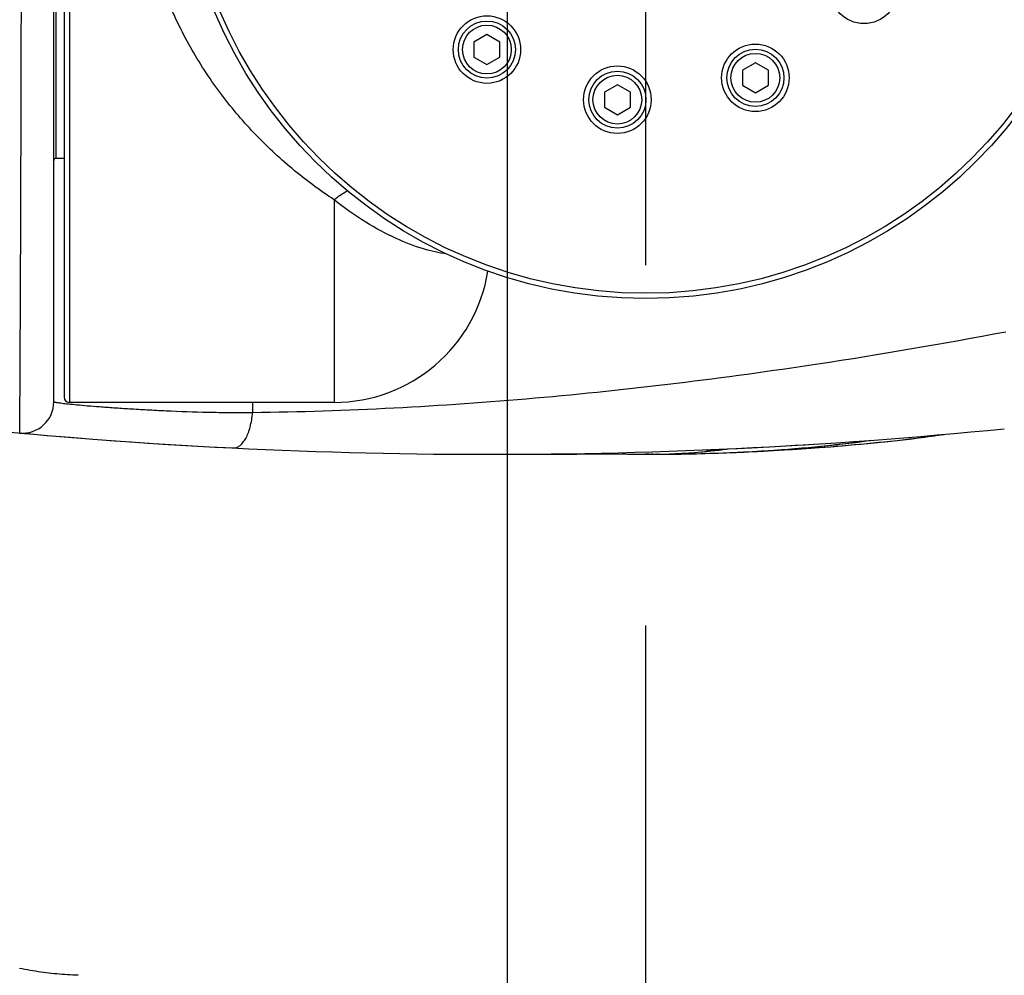
# Model space of a CAD drawing. Units: millimetres. Extents: x 0 to 841, y 0 to 594.
# Drawn here: x 127 to 136, y 419 to 428 of the extents above; entities that cross this region are included whole.
import ezdxf

# ---------------------------------------------------------------- set-up
doc = ezdxf.new("R2010")
doc.units = ezdxf.units.MM
doc.header["$LTSCALE"] = 46.255
doc.linetypes.add('CENTER', pattern=[0.6, 0.375, -0.075, 0.075, -0.075])
doc.layers.get('0').update_dxf_attribs({"linetype": 'CONTINUOUS'})
for name, color, linetype in [('004_JIKU', 7, 'CONTINUOUS'), ('3_ALL_AXIS', 7, 'CONTINUOUS'), ('6_ALL_SURFACE', 7, 'CONTINUOUS')]:
    doc.layers.add(name, color=color, linetype=linetype)
doc.styles.get("Standard").update_dxf_attribs({"font": 'txt', "width": 0.8})
doc.dimstyles.new('DIMSTYLE_2', dxfattribs={"dimtxt": 3, "dimasz": 1.5, "dimexe": 1, "dimexo": 1, "dimgap": 3, "dimtad": 1, "dimdec": 4, "dimdsep": 46, "dimtxsty": 'STANDARD', "dimblk": 'OPEN', "dimblk1": 'OPEN', "dimblk2": 'OPEN', "dimcen": 0.09, "dimadec": 4, "dimazin": 2, "dimtp": 0.5, "dimtm": 0.5, "dimtfac": 1, "dimtdec": -1, "dimtofl": 0, "dimtmove": 0, "dimatfit": 3, "dimldrblk": 'OPEN', "dimfxl": 1, "dimtolj": 1, "dimarcsym": 0})

# ---------------------------------------------------------------- blocks, each defined once
blk = doc.blocks.new('*D14')
at = {"color": 2, "linetype": 'CONTINUOUS'}
for p, q in [((132.6259, 445.2743), (132.6259, 446.5614)), ((126.5637, 433.6959), (118.4529, 438.3786))]:
    blk.add_line(p, q, dxfattribs=at)
for points in [[(131.1447, 445.1387), (132.6259, 445.5614), (131.1106, 445.8378)], [(119.8372, 439.3291), (119.3189, 437.8786), (120.4256, 438.95)]]:
    blk.add_lwpolyline(points, dxfattribs=at)
for start, end in [(150, 90), (90, 108.64422), (131.35578, 150)]:
    blk.add_arc((132.6259, 430.1959), 15.3656, start, end, dxfattribs=at)
at = {"color": 2, "linetype": 'CONTINUOUS', "insert": (135.6727, 451.3431), "char_height": 3, "width": 18.8, "attachment_point": 2, "rotation": 351.80145, "line_spacing_factor": 0.9}
blk.add_mtext('J4:-200\\fgdt;{\\fgdt;~}', dxfattribs=at)
blk = doc.blocks.new('_OPEN')
at = {"color": 0, "linetype": 'BYBLOCK'}
for p, q in [((0, 0), (-1, 0.2333)), ((-1, -0.2333), (0, 0)), ((-1, 0), (0, 0))]:
    blk.add_line(p, q, dxfattribs=at)

msp = doc.modelspace()

# ---------------------------------------------------------------- linework, layer by layer
at = {"color": 7, "linetype": 'CONTINUOUS'}
for p, q in [((126.92588, 424.7), (126.92588, 435.69184)), ((127.07588, 435.69586), (127.07588, 424.69586)), ((127.02588, 435.64586), (127.02588, 424.74586)), ((126.94588, 433.34586), (126.94588, 427.04586)), ((131.09763, 428.23676), (130.97263, 428.16459)), ((130.97263, 428.16459), (130.97263, 428.02025)), ((131.22263, 428.16459), (131.09763, 428.23676)), ((131.22263, 428.02025), (131.22263, 428.16459)), ((130.97263, 428.02025), (131.09763, 427.94808)), ((131.09763, 427.94808), (131.22263, 428.02025)), ((133.68339, 427.96498), (133.55839, 427.89281)), ((133.55839, 427.89281), (133.55839, 427.74848)), ((133.80839, 427.89281), (133.68339, 427.96498)), ((133.80839, 427.74848), (133.80839, 427.89281)), ((132.3541, 427.75444), (132.2291, 427.68227)), ((132.4791, 427.68227), (132.3541, 427.75444)), ((133.55839, 427.74848), (133.68339, 427.67631)), ((133.68339, 427.67631), (133.80839, 427.74848)), ((132.2291, 427.68227), (132.2291, 427.53794)), ((132.4791, 427.53794), (132.4791, 427.68227)), ((132.2291, 427.53794), (132.3541, 427.46577)), ((132.3541, 427.46577), (132.4791, 427.53794)), ((126.94588, 427.04586), (127.02588, 427.04586)), ((129.62588, 426.64655), (129.62588, 424.69586)), ((128.83961, 424.69586), (128.84102, 424.59625)), ((135.50094, 424.3876), (135.50154, 424.38768)), ((134.28635, 424.27178), (134.37693, 424.28097)), ((134.37693, 424.28097), (134.46628, 424.29062)), ((134.40657, 424.26927), (134.51314, 424.27798)), ((134.46628, 424.29062), (134.55442, 424.30074)), ((134.51314, 424.27798), (134.60884, 424.28624)), ((134.55442, 424.30074), (134.64131, 424.31129)), ((134.60884, 424.28624), (134.68681, 424.29329)), ((134.64131, 424.31129), (134.727, 424.32229)), ((134.68681, 424.29329), (134.77004, 424.30112)), ((134.727, 424.32229), (134.78208, 424.32967)), ((134.77004, 424.30112), (134.85861, 424.30982)), ((134.77659, 424.32775), (134.80156, 424.33114)), ((134.85861, 424.30982), (134.92069, 424.31613)), ((134.92069, 424.31613), (134.98523, 424.3229)), ((134.98523, 424.3229), (135.05227, 424.33014)), ((135.05227, 424.33014), (135.12187, 424.3379)), ((135.12187, 424.3379), (135.1735, 424.34387)), ((135.1735, 424.34387), (135.17041, 424.34348)), ((132.66123, 424.19589), (132.62588, 424.19586)), ((132.63166, 424.19586), (132.63979, 424.19587)), ((132.69416, 424.19625), (132.68067, 424.19611)), ((132.74256, 424.19699), (132.7341, 424.19683)), ((133.03021, 424.19991), (133.08285, 424.20106)), ((133.08285, 424.20106), (133.19242, 424.20391)), ((133.19242, 424.20391), (133.30018, 424.20737)), ((133.30018, 424.20737), (133.40613, 424.2114)), ((133.31728, 424.20802), (133.36976, 424.20986)), ((133.36976, 424.20986), (133.47763, 424.214)), ((133.40613, 424.2114), (133.51026, 424.216)), ((133.47763, 424.214), (133.57308, 424.21806)), ((133.51026, 424.216), (133.61273, 424.22116)), ((133.57308, 424.21806), (133.66797, 424.22247)), ((133.61273, 424.22116), (133.71355, 424.22686)), ((133.66797, 424.22247), (133.76243, 424.22722)), ((133.71355, 424.22686), (133.8127, 424.23308)), ((133.76243, 424.22722), (133.85624, 424.2323)), ((133.8127, 424.23308), (133.91035, 424.23983)), ((133.85624, 424.2323), (133.94883, 424.23765)), ((133.91035, 424.23983), (134.00649, 424.24708)), ((133.94883, 424.23765), (134.03997, 424.24325)), ((134.00649, 424.24708), (134.10112, 424.25483)), ((134.03997, 424.24325), (134.12983, 424.24909)), ((134.10112, 424.25483), (134.1944, 424.26306)), ((134.12983, 424.24909), (134.21785, 424.25513)), ((134.1944, 424.26306), (134.28635, 424.27178)), ((134.21785, 424.25513), (134.29611, 424.26079)), ((134.29611, 424.26079), (134.40657, 424.26927)), ((126.62244, 419.24142), (126.59682, 419.24647)), ((126.64809, 419.23656), (126.62244, 419.24142)), ((126.67376, 419.23189), (126.64809, 419.23656)), ((126.69945, 419.22743), (126.67376, 419.23189)), ((126.72515, 419.22315), (126.69945, 419.22743)), ((126.75087, 419.21908), (126.72515, 419.22315)), ((126.7766, 419.2152), (126.75087, 419.21908)), ((126.80235, 419.21151), (126.7766, 419.2152)), ((126.82809, 419.20802), (126.80235, 419.21151)), ((126.85385, 419.20472), (126.82809, 419.20802)), ((126.8796, 419.20162), (126.85385, 419.20472)), ((126.90535, 419.19872), (126.8796, 419.20162)), ((126.9311, 419.19601), (126.90535, 419.19872)), ((126.95684, 419.19349), (126.9311, 419.19601)), ((126.98258, 419.19117), (126.95684, 419.19349)), ((127.0083, 419.18904), (126.98258, 419.19117)), ((127.034, 419.1871), (127.0083, 419.18904)), ((127.05968, 419.18536), (127.034, 419.1871)), ((127.08534, 419.18381), (127.05968, 419.18536)), ((127.11098, 419.18246), (127.08534, 419.18381)), ((127.13659, 419.18129), (127.11098, 419.18246)), ((127.16043, 419.18038), (127.13659, 419.18129))]:
    msp.add_line(p, q, dxfattribs=at)
for centre, radius in [((132.62588, 430.19586), 4.5), ((132.62588, 430.19586), 4.45), ((131.09763, 428.09242), 0.275), ((131.09763, 428.09242), 0.235), ((133.68339, 427.82064), 0.275), ((133.68339, 427.82064), 0.235), ((132.3541, 427.61011), 0.275), ((132.3541, 427.61011), 0.235)]:
    msp.add_circle(centre, radius, dxfattribs=at)
for centre, radius, start, end in [((126.94588, 427.02586), 0.02, 90, 180), ((129.62588, 426.19586), 1.5, 270, 350.949134), ((126.62588, 424.7), 0.3, 264.804877, 360), ((127.07588, 424.74586), 0.05, 180, 270), ((131.12588, 474.19586), 50, 263.810691, 275.687295), ((133.07079, 441.33945), 17.12515, 277.318976, 278.158125), ((132.69366, 445.86919), 21.6677, 274.060426, 276.552419), ((135.10576, 424.86622), 0.52672, 276.583034, 277.048333), ((133.02973, 441.65458), 17.44295, 277.059575, 277.320858), ((132.62588, 430.19586), 6, 267.832483, 270), ((132.62582, 430.19601), 6.00014, 267.838099, 268.125609), ((132.62583, 430.19642), 6.00056, 268.125636, 277.471049), ((132.62587, 430.24996), 6.0541, 270.160176, 270.518633), ((132.6267, 444.58533), 20.38946, 270.097031, 270.411189), ((132.62587, 430.25004), 6.05418, 270.646294, 271.024338), ((132.62588, 430.24981), 6.05395, 271.104388, 271.392867), ((132.63361, 443.76096), 19.56507, 270.408272, 271.161475), ((132.62563, 430.25314), 6.05728, 271.3944, 277.465208), ((132.66278, 442.38429), 18.18809, 271.157523, 272.227691), ((133.38289, 424.23545), 0.02509, 265.595121, 272.113467), ((133.38471, 424.23555), 0.02511, 265.615247, 270.293626), ((133.38471, 424.23542), 0.02498, 270.29752, 272.174426), ((132.47258, 448.971), 24.77738, 272.134369, 274.039151)]:
    msp.add_arc(centre, radius, start, end, dxfattribs=at)
for points, knots in [([(126.59871, 424.40124), (126.59886, 424.40122), (126.59863, 424.4018), (126.59875, 424.40225), (126.59869, 424.40348), (126.59875, 424.40542), (126.59875, 424.40849), (126.59878, 424.41239), (126.59881, 424.41934), (126.59888, 424.43019), (126.59897, 424.4458), (126.59908, 424.46487), (126.5992, 424.48737), (126.59935, 424.51331), (126.59951, 424.54265), (126.59977, 424.58855), (126.60013, 424.65431), (126.60061, 424.74318), (126.60114, 424.84515), (126.60174, 424.96), (126.60239, 425.08745), (126.60307, 425.2272), (126.60408, 425.43716), (126.6054, 425.72766), (126.607, 426.10791), (126.6086, 426.52767), (126.61014, 426.98294), (126.61157, 427.46933), (126.61282, 427.98216), (126.61385, 428.51649), (126.61488, 429.25678), (126.61541, 430.19586), (126.61488, 431.13494), (126.61385, 431.87523), (126.61282, 432.40956), (126.61157, 432.9224), (126.61014, 433.40879), (126.6086, 433.86405), (126.607, 434.28381), (126.6054, 434.66406), (126.60408, 434.95456), (126.60307, 435.16452), (126.60238, 435.30428), (126.60174, 435.43173), (126.60114, 435.54657), (126.6006, 435.64855), (126.60013, 435.73741), (126.59977, 435.80317), (126.59951, 435.84907), (126.59935, 435.87842), (126.5992, 435.90435), (126.59908, 435.92686), (126.59897, 435.94592), (126.59888, 435.96154), (126.59881, 435.97239), (126.59878, 435.97934), (126.59875, 435.98324), (126.59875, 435.98631), (126.59869, 435.98824), (126.59875, 435.98948), (126.59863, 435.98993), (126.59886, 435.9905), (126.59871, 435.99049)], [0, 0, 0, 0, 0.0000375, 0.0000844, 0.00015, 0.0003375, 0.0006, 0.0009373, 0.0013496, 0.0023985, 0.0037461, 0.0053916, 0.007334, 0.0095722, 0.0121048, 0.0149305, 0.0214542, 0.0291279, 0.0379338, 0.0478513, 0.0588572, 0.0709257, 0.0840282, 0.1132094, 0.1461244, 0.1824602, 0.2218694, 0.2639737, 0.3083676, 0.3546221, 0.402289, 0.4999999, 0.5977109, 0.6453778, 0.6916323, 0.7360262, 0.7781305, 0.8175397, 0.8538755, 0.8867905, 0.9159717, 0.9290743, 0.9411427, 0.9521486, 0.9620662, 0.9708721, 0.9785459, 0.9850696, 0.9878952, 0.9904278, 0.992666, 0.9946083, 0.9962538, 0.9976014, 0.9986504, 0.9990626, 0.9994, 0.9996625, 0.99985, 0.9999156, 0.9999625, 1, 1, 1, 1]), ([(129.62588, 426.64655), (129.4857, 426.73867), (129.21494, 426.93887), (128.84491, 427.28533), (128.51534, 427.67727), (128.23154, 428.11343), (127.99988, 428.59076), (127.82737, 429.10352), (127.72062, 429.64254), (127.69654, 430.01099), (127.69654, 430.19586)], [0, 0, 0, 0, 0.1195622, 0.2394124, 0.3605205, 0.4836766, 0.6093781, 0.7377048, 0.868224, 1, 1, 1, 1]), ([(129.62588, 426.64655), (129.63655, 426.65503), (129.67716, 426.68614), (129.72011, 426.71433), (129.75305, 426.7323)], [0, 0, 0, 0, 0.2666073, 1, 1, 1, 1]), ([(130.711, 426.12369), (130.63532, 426.13356), (130.46836, 426.17278), (130.20556, 426.27513), (129.91531, 426.43255), (129.72308, 426.56899), (129.62588, 426.64655)], [0, 0, 0, 0, 0.1881138, 0.4205536, 0.6934561, 1, 1, 1, 1]), ([(136.09413, 425.37212), (135.4926, 425.25898), (133.98797, 425.00115), (131.5704, 424.70491), (129.74886, 424.60757), (128.84102, 424.59625)], [0, 0, 0, 0, 0.2514513, 0.6270103, 1, 1, 1, 1]), ([(128.84102, 424.59625), (128.76833, 424.59525), (128.62437, 424.59507), (128.3465, 424.5991), (128.08044, 424.60867), (127.82962, 424.62135), (127.6617, 424.63117), (127.50932, 424.64114), (127.37353, 424.65094), (127.2552, 424.66035), (127.15511, 424.66919), (127.07391, 424.67728), (127.01826, 424.68367), (126.98339, 424.68833), (126.96428, 424.69119), (126.94963, 424.69367), (126.93904, 424.69579), (126.93218, 424.69743), (126.92812, 424.69871), (126.9265, 424.69945), (126.92588, 424.69989), (126.92588, 424.7)], [0, 0, 0, 0, 0.1135935, 0.2249538, 0.4342563, 0.5295688, 0.6174032, 0.6971131, 0.7681819, 0.8301551, 0.8826125, 0.9251905, 0.9576725, 0.9701416, 0.980166, 0.9878553, 0.9933793, 0.9969809, 0.9989891, 0.9998242, 1, 1, 1, 1]), ([(128.65203, 424.2571), (128.66318, 424.25655), (128.68688, 424.26003), (128.71986, 424.27863), (128.7499, 424.30896), (128.77669, 424.35), (128.79982, 424.40072), (128.82602, 424.48278), (128.83684, 424.54979), (128.84102, 424.59625)], [0, 0, 0, 0, 0.0800814, 0.1669437, 0.267001, 0.3833717, 0.5166018, 0.6655144, 1, 1, 1, 1]), ([(133.3943, 424.2108), (133.50969, 424.21543), (133.9716, 424.23855), (134.43267, 424.2815), (134.77659, 424.32775)], [0, 0, 0, 0, 0.2496886, 1, 1, 1, 1]), ([(133.39536, 424.21096), (133.51065, 424.21563), (133.97218, 424.23895), (134.43285, 424.28225), (134.77644, 424.3289)], [0, 0, 0, 0, 0.2496831, 1, 1, 1, 1])]:
    msp.add_open_spline(points, degree=3, knots=knots, dxfattribs=at)
at = {"layer": '004_JIKU', "color": 4, "linetype": 'CENTER'}
msp.add_line((132.62588, 471.11536), (132.62588, 344.08323), dxfattribs=at)
at = {"layer": '3_ALL_AXIS', "color": 7, "linetype": 'CONTINUOUS'}
for centre in [(134.72932, 428.66762), (131.09763, 428.09242), (133.68339, 427.82064), (132.3541, 427.61011)]:
    msp.add_circle(centre, 0.325, dxfattribs=at)
at = {"layer": '6_ALL_SURFACE', "color": 7, "linetype": 'CONTINUOUS'}
for p, q in [((131.29588, 381.04507), (131.29588, 436.34715)), ((129.62588, 424.69586), (127.07588, 424.69586)), ((126.59872, 424.40124), (126.59967, 424.40115)), ((126.59977, 424.40114), (126.7373, 424.38883)), ((126.7373, 424.38883), (126.85908, 424.37825)), ((126.85908, 424.37825), (127.08332, 424.35955)), ((135.32497, 424.36329), (135.41616, 424.37564)), ((135.41616, 424.37564), (135.50202, 424.38775)), ((127.08332, 424.35955), (127.30229, 424.34227)), ((127.30229, 424.34227), (127.52367, 424.32579)), ((127.52367, 424.32579), (127.75416, 424.30968)), ((127.75416, 424.30968), (127.97704, 424.29511)), ((127.97704, 424.29511), (128.19657, 424.28174)), ((128.19657, 424.28174), (128.4274, 424.26873)), ((133.64511, 424.25933), (133.92866, 424.27448)), ((133.92866, 424.27448), (134.06666, 424.28247)), ((134.06666, 424.28247), (134.16325, 424.28828)), ((134.16325, 424.28828), (134.28953, 424.29605)), ((135.17041, 424.34348), (135.23296, 424.35133)), ((135.23296, 424.35133), (135.32497, 424.36329)), ((128.4274, 424.26873), (128.65203, 424.2571)), ((130.94066, 424.19621), (130.96437, 424.19613)), ((130.96939, 424.19611), (131.07853, 424.19587)), ((131.07853, 424.19587), (131.26708, 424.19586)), ((131.26708, 424.19586), (131.96457, 424.19772)), ((131.96457, 424.19772), (132.42848, 424.20033)), ((132.42848, 424.20033), (132.4296, 424.20033)), ((133.21235, 424.23549), (133.20923, 424.23527)), ((133.21113, 424.2354), (133.23693, 424.23707)), ((133.23693, 424.23707), (133.28174, 424.23982)), ((133.28174, 424.23982), (133.34946, 424.24373)), ((133.34946, 424.24373), (133.42247, 424.24775)), ((133.42247, 424.24775), (133.51227, 424.25249)), ((133.51227, 424.25249), (133.64511, 424.25933))]:
    msp.add_line(p, q, dxfattribs=at)

# ---------------------------------------------------------------- dimensions: what is measured, and where the dimension line sits
at = {"color": 2, "linetype": 'CONTINUOUS'}
dim = msp.add_angular_dim_3p(base=(140.30866, 416.8889), center=(132.62588, 430.19586), p1=(126.5637, 433.69586), p2=(132.62588, 445.27427), text='J4:-200%%d', dimstyle='DIMSTYLE_2', dxfattribs=at)
dim.commit()
dim.dimension.update_dxf_attribs({"geometry": '*D14', "text_midpoint": (134.81706, 445.40438), "dimtype": 165})

doc.saveas('drawing.dxf')
